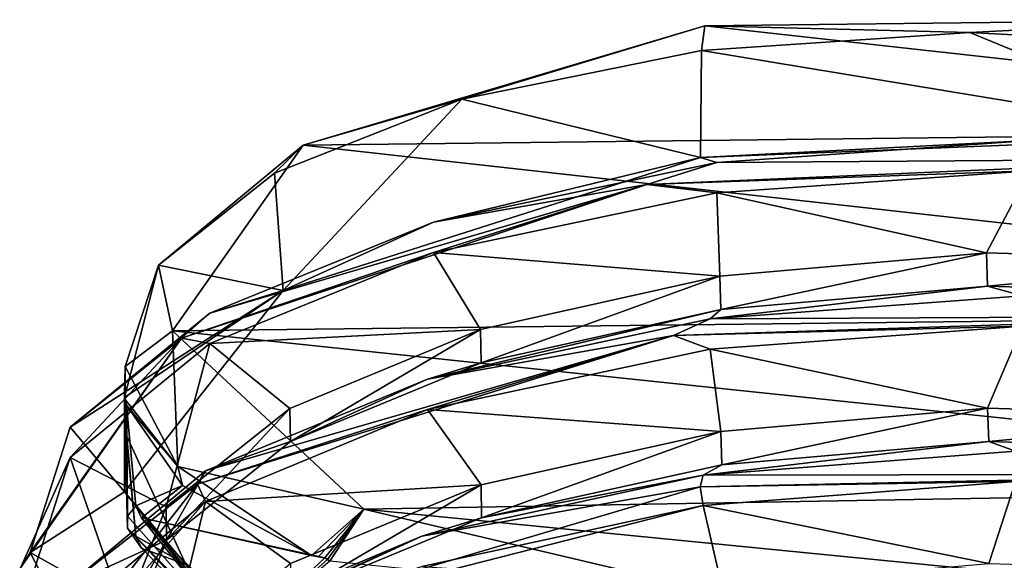
# Model space of a CAD drawing. Units: millimetres. Extents: x -55 to 55, y -55 to 194.
# Drawn here: x -10 to 0, y 188 to 194 of the extents above; entities that cross this region are included whole.
import ezdxf

# ---------------------------------------------------------------- set-up
doc = ezdxf.new("R2010")
doc.units = ezdxf.units.MM
doc.header["$LTSCALE"] = 41.718519
for name, color, linetype in [('1003', 7, 'CONTINUOUS'), ('971', 7, 'CONTINUOUS'), ('972', 7, 'CONTINUOUS'), ('974', 7, 'CONTINUOUS'), ('975', 7, 'CONTINUOUS'), ('976', 7, 'CONTINUOUS'), ('977', 7, 'CONTINUOUS'), ('978', 7, 'CONTINUOUS'), ('979', 7, 'CONTINUOUS'), ('980', 7, 'CONTINUOUS'), ('984', 7, 'CONTINUOUS')]:
    doc.layers.add(name, color=color, linetype=linetype)

msp = doc.modelspace()

# ---------------------------------------------------------------- linework, layer by layer
at = {"layer": '1003', "linetype": 'Continuous'}
msp.add_3dface([(-6.726, 188.264, -49.024), (-2.251, 187.206, -51.643), (-7.093, 187.701, -49.133), (-6.726, 188.264, -49.024)], dxfattribs=at)
at = {"layer": '971', "linetype": 'Continuous'}
for points in [[(-3.036, 193.499, -36.067), (7.067, 192.373, -38.855), (-7.381, 192.204, -39.272), (-3.036, 193.499, -36.067)], [(2.513, 193.564, -35.906), (7.067, 192.373, -38.855), (-3.036, 193.499, -36.067), (2.513, 193.564, -35.906)], [(7.067, 192.373, -38.855), (8.816, 190.399, -43.74), (-7.381, 192.204, -39.272), (7.067, 192.373, -38.855)], [(-7.381, 192.204, -39.272), (8.816, 190.399, -43.74), (-8.798, 190.193, -44.25), (-7.381, 192.204, -39.272)], [(8.816, 190.399, -43.74), (7.229, 188.509, -48.418), (-8.798, 190.193, -44.25), (8.816, 190.399, -43.74)], [(7.229, 188.509, -48.418), (-6.726, 188.264, -49.024), (-8.798, 190.193, -44.25), (7.229, 188.509, -48.418)], [(3.036, 187.299, -51.414), (-6.726, 188.264, -49.024), (7.229, 188.509, -48.418), (3.036, 187.299, -51.414)], [(-2.251, 187.206, -51.643), (-6.726, 188.264, -49.024), (3.036, 187.299, -51.414), (-2.251, 187.206, -51.643)]]:
    msp.add_3dface(points, dxfattribs=at)
at = {"layer": '972', "linetype": 'Continuous'}
for points in [[(-0.17, 193.424, -34.917), (-3.072, 193.23, -35.399), (2.566, 192.3, -34.85), (-0.17, 193.424, -34.917)], [(2.749, 193.269, -35.301), (-0.17, 193.424, -34.917), (2.566, 192.3, -34.85), (2.749, 193.269, -35.301)], [(-3.072, 193.23, -35.399), (-5.666, 192.705, -36.697), (-3.085, 192.073, -34.937), (-3.072, 193.23, -35.399)], [(2.566, 192.3, -34.85), (-3.072, 193.23, -35.399), (-3.085, 192.073, -34.937), (2.566, 192.3, -34.85)], [(-5.666, 192.705, -36.697), (-7.693, 191.903, -38.682), (-7.6, 190.633, -38.025), (-5.666, 192.705, -36.697)], [(-3.085, 192.073, -34.937), (-5.666, 192.705, -36.697), (-7.6, 190.633, -38.025), (-3.085, 192.073, -34.937)], [(-7.693, 191.903, -38.682), (-8.949, 190.904, -41.155), (-7.6, 190.633, -38.025), (-7.693, 191.903, -38.682)], [(-2.874, 190.786, -34.34), (-2.864, 190.425, -34.191), (0.01, 191.04, -33.952), (-2.874, 190.786, -34.34)], [(-2.864, 190.425, -34.191), (0.023, 190.679, -33.806), (0.01, 191.04, -33.952), (-2.864, 190.425, -34.191)], [(0.01, 191.04, -33.952), (0.023, 190.679, -33.806), (2.887, 190.952, -34.411), (0.01, 191.04, -33.952)], [(0.023, 190.679, -33.806), (2.894, 190.59, -34.268), (2.887, 190.952, -34.411), (0.023, 190.679, -33.806)], [(-8.949, 190.904, -41.155), (-9.309, 189.808, -43.868), (-9.316, 189.472, -43.366), (-8.949, 190.904, -41.155)], [(-7.6, 190.633, -38.025), (-8.949, 190.904, -41.155), (-9.316, 189.472, -43.366), (-7.6, 190.633, -38.025)], [(-5.465, 190.208, -35.527), (-5.458, 189.849, -35.376), (-2.874, 190.786, -34.34), (-5.465, 190.208, -35.527)], [(-5.458, 189.849, -35.376), (-2.864, 190.425, -34.191), (-2.874, 190.786, -34.34), (-5.458, 189.849, -35.376)], [(-9.316, 188.45, -42.953), (-7.6, 190.633, -38.025), (-9.316, 189.472, -43.366), (-9.316, 188.45, -42.953)], [(-7.526, 189.355, -37.398), (-7.52, 188.996, -37.245), (-5.465, 190.208, -35.527), (-7.526, 189.355, -37.398)], [(-7.52, 188.996, -37.245), (-5.458, 189.849, -35.376), (-5.465, 190.208, -35.527), (-7.52, 188.996, -37.245)], [(-9.316, 189.472, -43.366), (-9.309, 189.808, -43.868), (-9.315, 189.506, -43.472), (-9.316, 189.472, -43.366)], [(-9.315, 189.506, -43.472), (-9.309, 189.808, -43.868), (-9.313, 189.49, -43.619), (-9.315, 189.506, -43.472)], [(-9.313, 189.49, -43.619), (-9.309, 189.808, -43.868), (-9.307, 189.45, -43.794), (-9.313, 189.49, -43.619)], [(-9.309, 189.808, -43.868), (-8.737, 188.725, -46.548), (-9.307, 189.45, -43.794), (-9.309, 189.808, -43.868)], [(-9.307, 189.45, -43.794), (-8.737, 188.725, -46.548), (-9.295, 189.389, -43.993), (-9.307, 189.45, -43.794)], [(-9.295, 189.389, -43.993), (-8.737, 188.725, -46.548), (-8.689, 188.519, -46.602), (-9.295, 189.389, -43.993)], [(-8.863, 188.288, -39.793), (-8.862, 187.928, -39.645), (-7.526, 189.355, -37.398), (-8.863, 188.288, -39.793)], [(-8.862, 187.928, -39.645), (-7.52, 188.996, -37.245), (-7.526, 189.355, -37.398), (-8.862, 187.928, -39.645)], [(-2.864, 189.105, -33.657), (-2.853, 188.745, -33.508), (0.023, 189.358, -33.273), (-2.864, 189.105, -33.657)], [(-2.853, 188.745, -33.508), (0.036, 188.997, -33.127), (0.023, 189.358, -33.273), (-2.853, 188.745, -33.508)], [(0.023, 189.358, -33.273), (0.036, 188.997, -33.127), (2.894, 189.27, -33.734), (0.023, 189.358, -33.273)], [(0.036, 188.997, -33.127), (2.901, 188.907, -33.59), (2.894, 189.27, -33.734), (0.036, 188.997, -33.127)], [(-5.458, 188.528, -34.843), (-5.452, 188.169, -34.693), (-2.864, 189.105, -33.657), (-5.458, 188.528, -34.843)], [(-5.452, 188.169, -34.693), (-2.853, 188.745, -33.508), (-2.864, 189.105, -33.657), (-5.452, 188.169, -34.693)], [(-8.737, 188.725, -46.548), (-7.291, 187.763, -48.929), (-8.689, 188.519, -46.602), (-8.737, 188.725, -46.548)], [(-7.52, 187.676, -36.711), (-7.514, 187.318, -36.558), (-5.458, 188.528, -34.843), (-7.52, 187.676, -36.711)], [(-7.514, 187.318, -36.558), (-5.452, 188.169, -34.693), (-5.458, 188.528, -34.843), (-7.514, 187.318, -36.558)], [(-9.316, 187.13, -42.42), (-8.862, 187.928, -39.645), (-8.863, 188.288, -39.793), (-9.316, 187.13, -42.42)], [(-9.316, 186.768, -42.273), (-8.862, 187.928, -39.645), (-9.316, 187.13, -42.42), (-9.316, 186.768, -42.273)]]:
    msp.add_3dface(points, dxfattribs=at)
at = {"layer": '974', "linetype": 'Continuous'}
for points in [[(-9.316, 188.45, -42.953), (-9.316, 189.472, -43.366), (-9.314, 189.329, -43.457), (-9.316, 188.45, -42.953)], [(-9.309, 189.203, -43.624), (-9.316, 188.45, -42.953), (-9.314, 189.329, -43.457), (-9.309, 189.203, -43.624)], [(-9.295, 189.06, -43.86), (-9.316, 188.45, -42.953), (-9.309, 189.203, -43.624), (-9.295, 189.06, -43.86)], [(-9.316, 188.45, -42.953), (-9.295, 189.06, -43.86), (-8.653, 187.666, -46.356), (-9.316, 188.45, -42.953)], [(-7.525, 186.224, -47.976), (-9.316, 188.45, -42.953), (-8.653, 187.666, -46.356), (-7.525, 186.224, -47.976)]]:
    msp.add_3dface(points, dxfattribs=at)
at = {"layer": '975', "linetype": 'Continuous'}
for points in [[(-9.316, 189.472, -43.366), (-9.315, 189.506, -43.472), (-9.283, 188.189, -46.462), (-9.316, 189.472, -43.366)], [(-9.314, 189.329, -43.457), (-9.316, 189.472, -43.366), (-9.283, 188.058, -46.409), (-9.314, 189.329, -43.457)], [(-9.283, 188.058, -46.409), (-9.316, 189.472, -43.366), (-9.283, 188.189, -46.462), (-9.283, 188.058, -46.409)], [(-9.315, 189.506, -43.472), (-9.313, 189.49, -43.619), (-9.283, 188.189, -46.462), (-9.315, 189.506, -43.472)], [(-9.313, 189.49, -43.619), (-9.307, 189.45, -43.794), (-9.283, 188.189, -46.462), (-9.313, 189.49, -43.619)], [(-9.307, 189.45, -43.794), (-9.295, 189.389, -43.993), (-9.283, 188.189, -46.462), (-9.307, 189.45, -43.794)], [(-9.309, 189.203, -43.624), (-9.314, 189.329, -43.457), (-9.194, 187.971, -46.339), (-9.309, 189.203, -43.624)], [(-9.194, 187.971, -46.339), (-9.314, 189.329, -43.457), (-9.283, 188.058, -46.409), (-9.194, 187.971, -46.339)], [(-9.283, 188.189, -46.462), (-9.295, 189.389, -43.993), (-9.194, 188.3, -46.472), (-9.283, 188.189, -46.462)], [(-9.295, 189.06, -43.86), (-9.309, 189.203, -43.624), (-9.194, 187.971, -46.339), (-9.295, 189.06, -43.86)], [(-9.283, 188.189, -46.462), (-9.194, 188.3, -46.472), (-8.04, 186.786, -49.48), (-9.283, 188.189, -46.462)], [(-8.04, 186.786, -49.48), (-9.194, 188.3, -46.472), (-9.13, 188.171, -46.766), (-8.04, 186.786, -49.48)], [(-9.283, 188.058, -46.409), (-9.283, 188.189, -46.462), (-8.04, 186.786, -49.48), (-9.283, 188.058, -46.409)], [(-7.957, 186.976, -49.483), (-8.04, 186.786, -49.48), (-9.13, 188.171, -46.766), (-7.957, 186.976, -49.483)], [(-9.194, 187.971, -46.339), (-9.283, 188.058, -46.409), (-9.13, 187.842, -46.633), (-9.194, 187.971, -46.339)], [(-9.13, 187.842, -46.633), (-9.283, 188.058, -46.409), (-7.957, 186.647, -49.35), (-9.13, 187.842, -46.633)], [(-7.957, 186.647, -49.35), (-9.283, 188.058, -46.409), (-8.04, 186.786, -49.48), (-7.957, 186.647, -49.35)]]:
    msp.add_3dface(points, dxfattribs=at)
at = {"layer": '976', "linetype": 'Continuous'}
for points in [[(-9.295, 189.389, -43.993), (-8.689, 188.519, -46.602), (-9.194, 188.3, -46.472), (-9.295, 189.389, -43.993)], [(-9.194, 188.3, -46.472), (-8.689, 188.519, -46.602), (-9.13, 188.171, -46.766), (-9.194, 188.3, -46.472)], [(-8.689, 188.519, -46.602), (-7.291, 187.763, -48.929), (-9.13, 188.171, -46.766), (-8.689, 188.519, -46.602)], [(-9.13, 188.171, -46.766), (-7.291, 187.763, -48.929), (-7.22, 187.749, -48.997), (-9.13, 188.171, -46.766)], [(-7.957, 186.976, -49.483), (-9.13, 188.171, -46.766), (-7.148, 187.735, -49.065), (-7.957, 186.976, -49.483)], [(-7.148, 187.735, -49.065), (-9.13, 188.171, -46.766), (-7.22, 187.749, -48.997), (-7.148, 187.735, -49.065)]]:
    msp.add_3dface(points, dxfattribs=at)
at = {"layer": '977', "linetype": 'Continuous'}
for points in [[(-8.653, 187.666, -46.356), (-9.295, 189.06, -43.86), (-9.194, 187.971, -46.339), (-8.653, 187.666, -46.356)], [(-8.653, 187.666, -46.356), (-9.194, 187.971, -46.339), (-9.13, 187.842, -46.633), (-8.653, 187.666, -46.356)], [(-8.653, 187.666, -46.356), (-9.13, 187.842, -46.633), (-7.957, 186.647, -49.35), (-8.653, 187.666, -46.356)]]:
    msp.add_3dface(points, dxfattribs=at)
at = {"layer": '978', "linetype": 'Continuous'}
for points in [[(-2.905, 192.017, -33.688), (2.758, 192.057, -33.54), (0.48, 192.257, -33.349), (-2.905, 192.017, -33.688)], [(-5.974, 191.373, -35.028), (-3.664, 191.78, -33.743), (-2.905, 192.017, -33.688), (-5.974, 191.373, -35.028)], [(-3.664, 191.78, -33.743), (0.48, 191.928, -33.216), (2.758, 192.057, -33.54), (-3.664, 191.78, -33.743)], [(-3.664, 191.78, -33.743), (2.758, 192.057, -33.54), (-2.905, 192.017, -33.688), (-3.664, 191.78, -33.743)], [(-2.905, 191.688, -33.556), (0.48, 191.928, -33.216), (-3.664, 191.78, -33.743), (-2.905, 191.688, -33.556)], [(-8.7, 190.116, -37.382), (-5.974, 191.044, -34.895), (-3.664, 191.78, -33.743), (-8.7, 190.116, -37.382)], [(-8.7, 190.116, -37.382), (-3.664, 191.78, -33.743), (-8.394, 190.385, -37.218), (-8.7, 190.116, -37.382)], [(-8.394, 190.385, -37.218), (-3.664, 191.78, -33.743), (-5.974, 191.373, -35.028), (-8.394, 190.385, -37.218)], [(-5.974, 191.044, -34.895), (-2.905, 191.688, -33.556), (-3.664, 191.78, -33.743), (-5.974, 191.044, -34.895)], [(-8.394, 190.056, -37.085), (-5.974, 191.044, -34.895), (-8.7, 190.116, -37.382), (-8.394, 190.056, -37.085)], [(-2.979, 190.325, -33.029), (3.052, 190.352, -32.942), (0.402, 190.575, -32.665), (-2.979, 190.325, -33.029)], [(-9.902, 189.151, -40.016), (-8.7, 190.116, -37.382), (-8.394, 190.385, -37.218), (-9.902, 189.151, -40.016)], [(-6.037, 189.672, -34.39), (-3.376, 190.145, -32.972), (-2.979, 190.325, -33.029), (-6.037, 189.672, -34.39)], [(-3.376, 190.145, -32.972), (0.402, 190.246, -32.532), (3.052, 190.352, -32.942), (-3.376, 190.145, -32.972)], [(-3.376, 190.145, -32.972), (3.052, 190.352, -32.942), (-2.979, 190.325, -33.029), (-3.376, 190.145, -32.972)], [(-2.979, 189.996, -32.896), (0.402, 190.246, -32.532), (-3.376, 190.145, -32.972), (-2.979, 189.996, -32.896)], [(-10.442, 187.63, -43.053), (-9.902, 188.822, -39.883), (-8.7, 190.116, -37.382), (-10.442, 187.63, -43.053)], [(-10.442, 187.63, -43.053), (-8.7, 190.116, -37.382), (-10.335, 187.796, -43.115), (-10.442, 187.63, -43.053)], [(-10.335, 187.796, -43.115), (-8.7, 190.116, -37.382), (-9.902, 189.151, -40.016), (-10.335, 187.796, -43.115)], [(-9.902, 188.822, -39.883), (-8.394, 190.056, -37.085), (-8.7, 190.116, -37.382), (-9.902, 188.822, -39.883)], [(-8.527, 188.536, -36.472), (-6.037, 189.343, -34.257), (-3.376, 190.145, -32.972), (-8.527, 188.536, -36.472)], [(-8.527, 188.536, -36.472), (-3.376, 190.145, -32.972), (-8.439, 188.677, -36.596), (-8.527, 188.536, -36.472)], [(-8.439, 188.677, -36.596), (-3.376, 190.145, -32.972), (-6.037, 189.672, -34.39), (-8.439, 188.677, -36.596)], [(-6.037, 189.343, -34.257), (-2.979, 189.996, -32.896), (-3.376, 190.145, -32.972), (-6.037, 189.343, -34.257)], [(-8.439, 188.348, -36.463), (-6.037, 189.343, -34.257), (-8.527, 188.536, -36.472), (-8.439, 188.348, -36.463)], [(-3.054, 188.632, -32.369), (3.343, 188.642, -32.352), (0.324, 188.892, -31.982), (-3.054, 188.632, -32.369)], [(-10.335, 187.467, -42.982), (-9.902, 188.822, -39.883), (-10.442, 187.63, -43.053), (-10.335, 187.467, -42.982)], [(-9.924, 187.439, -39.405), (-8.527, 188.536, -36.472), (-8.439, 188.677, -36.596), (-9.924, 187.439, -39.405)], [(-6.1, 187.971, -33.752), (-3.086, 188.506, -32.208), (-3.054, 188.632, -32.369), (-6.1, 187.971, -33.752)], [(-3.086, 188.506, -32.208), (0.324, 188.563, -31.849), (3.343, 188.642, -32.352), (-3.086, 188.506, -32.208)], [(-3.086, 188.506, -32.208), (3.343, 188.642, -32.352), (-3.054, 188.632, -32.369), (-3.086, 188.506, -32.208)], [(-3.054, 188.303, -32.237), (0.324, 188.563, -31.849), (-3.086, 188.506, -32.208), (-3.054, 188.303, -32.237)], [(-10.45, 186.07, -42.093), (-8.439, 188.348, -36.463), (-8.527, 188.536, -36.472), (-10.45, 186.07, -42.093)], [(-10.45, 186.07, -42.093), (-8.527, 188.536, -36.472), (-9.924, 187.439, -39.405), (-10.45, 186.07, -42.093)], [(-8.347, 186.954, -35.567), (-3.054, 188.303, -32.237), (-3.086, 188.506, -32.208), (-8.347, 186.954, -35.567)], [(-8.347, 186.954, -35.567), (-3.086, 188.506, -32.208), (-6.1, 187.971, -33.752), (-8.347, 186.954, -35.567)], [(-9.924, 187.11, -39.272), (-8.439, 188.348, -36.463), (-10.45, 186.07, -42.093), (-9.924, 187.11, -39.272)], [(-6.1, 187.642, -33.619), (-3.054, 188.303, -32.237), (-8.347, 186.954, -35.567), (-6.1, 187.642, -33.619)], [(-8.484, 186.969, -35.975), (-8.347, 186.954, -35.567), (-6.1, 187.971, -33.752), (-8.484, 186.969, -35.975)], [(-9.645, 186.457, -46.174), (-10.442, 187.63, -43.053), (-10.335, 187.796, -43.115), (-9.645, 186.457, -46.174)]]:
    msp.add_3dface(points, dxfattribs=at)
at = {"layer": '979', "linetype": 'Continuous'}
for points in [[(2.566, 192.3, -34.85), (-3.085, 192.073, -34.937), (0.48, 192.257, -33.349), (2.566, 192.3, -34.85)], [(-3.085, 192.073, -34.937), (-2.905, 192.017, -33.688), (0.48, 192.257, -33.349), (-3.085, 192.073, -34.937)], [(-3.085, 192.073, -34.937), (-7.6, 190.633, -38.025), (-5.974, 191.373, -35.028), (-3.085, 192.073, -34.937)], [(-3.085, 192.073, -34.937), (-5.974, 191.373, -35.028), (-2.905, 192.017, -33.688), (-3.085, 192.073, -34.937)], [(-7.6, 190.633, -38.025), (-8.394, 190.385, -37.218), (-5.974, 191.373, -35.028), (-7.6, 190.633, -38.025)], [(-7.6, 190.633, -38.025), (-9.316, 188.45, -42.953), (-9.902, 189.151, -40.016), (-7.6, 190.633, -38.025)], [(-7.6, 190.633, -38.025), (-9.902, 189.151, -40.016), (-8.394, 190.385, -37.218), (-7.6, 190.633, -38.025)], [(0.023, 190.679, -33.806), (-2.864, 190.425, -34.191), (-2.979, 190.325, -33.029), (0.023, 190.679, -33.806)], [(0.023, 190.679, -33.806), (-2.979, 190.325, -33.029), (0.402, 190.575, -32.665), (0.023, 190.679, -33.806)], [(2.894, 190.59, -34.268), (0.023, 190.679, -33.806), (0.402, 190.575, -32.665), (2.894, 190.59, -34.268)], [(-2.864, 190.425, -34.191), (-5.458, 189.849, -35.376), (-6.037, 189.672, -34.39), (-2.864, 190.425, -34.191)], [(-2.864, 190.425, -34.191), (-6.037, 189.672, -34.39), (-2.979, 190.325, -33.029), (-2.864, 190.425, -34.191)], [(-5.458, 189.849, -35.376), (-7.52, 188.996, -37.245), (-6.037, 189.672, -34.39), (-5.458, 189.849, -35.376)], [(-7.52, 188.996, -37.245), (-8.439, 188.677, -36.596), (-6.037, 189.672, -34.39), (-7.52, 188.996, -37.245)], [(-9.316, 188.45, -42.953), (-10.335, 187.796, -43.115), (-9.902, 189.151, -40.016), (-9.316, 188.45, -42.953)], [(-7.52, 188.996, -37.245), (-8.862, 187.928, -39.645), (-8.439, 188.677, -36.596), (-7.52, 188.996, -37.245)], [(0.036, 188.997, -33.127), (-2.853, 188.745, -33.508), (-3.054, 188.632, -32.369), (0.036, 188.997, -33.127)], [(0.036, 188.997, -33.127), (-3.054, 188.632, -32.369), (0.324, 188.892, -31.982), (0.036, 188.997, -33.127)], [(2.901, 188.907, -33.59), (0.036, 188.997, -33.127), (0.324, 188.892, -31.982), (2.901, 188.907, -33.59)], [(-8.862, 187.928, -39.645), (-9.924, 187.439, -39.405), (-8.439, 188.677, -36.596), (-8.862, 187.928, -39.645)], [(-2.853, 188.745, -33.508), (-5.452, 188.169, -34.693), (-3.054, 188.632, -32.369), (-2.853, 188.745, -33.508)], [(-5.452, 188.169, -34.693), (-6.1, 187.971, -33.752), (-3.054, 188.632, -32.369), (-5.452, 188.169, -34.693)], [(-9.316, 188.45, -42.953), (-7.525, 186.224, -47.976), (-10.335, 187.796, -43.115), (-9.316, 188.45, -42.953)], [(-5.452, 188.169, -34.693), (-7.514, 187.318, -36.558), (-6.1, 187.971, -33.752), (-5.452, 188.169, -34.693)], [(-8.862, 187.928, -39.645), (-9.316, 186.768, -42.273), (-9.924, 187.439, -39.405), (-8.862, 187.928, -39.645)], [(-7.514, 187.318, -36.558), (-8.484, 186.969, -35.975), (-6.1, 187.971, -33.752), (-7.514, 187.318, -36.558)], [(-7.525, 186.224, -47.976), (-9.645, 186.457, -46.174), (-10.335, 187.796, -43.115), (-7.525, 186.224, -47.976)], [(-7.957, 186.976, -49.483), (-7.148, 187.735, -49.065), (-7.121, 187.718, -49.099), (-7.957, 186.976, -49.483)], [(-7.093, 187.701, -49.133), (-7.957, 186.976, -49.483), (-7.121, 187.718, -49.099), (-7.093, 187.701, -49.133)]]:
    msp.add_3dface(points, dxfattribs=at)
at = {"layer": '980', "linetype": 'Continuous'}
for points in [[(0.01, 191.04, -33.952), (0.48, 191.928, -33.216), (-2.905, 191.688, -33.556), (0.01, 191.04, -33.952)], [(0.01, 191.04, -33.952), (2.887, 190.952, -34.411), (0.48, 191.928, -33.216), (0.01, 191.04, -33.952)], [(-2.874, 190.786, -34.34), (-2.905, 191.688, -33.556), (-5.974, 191.044, -34.895), (-2.874, 190.786, -34.34)], [(-2.874, 190.786, -34.34), (0.01, 191.04, -33.952), (-2.905, 191.688, -33.556), (-2.874, 190.786, -34.34)], [(-5.465, 190.208, -35.527), (-5.974, 191.044, -34.895), (-8.394, 190.056, -37.085), (-5.465, 190.208, -35.527)], [(-5.465, 190.208, -35.527), (-2.874, 190.786, -34.34), (-5.974, 191.044, -34.895), (-5.465, 190.208, -35.527)], [(-7.526, 189.355, -37.398), (-5.465, 190.208, -35.527), (-8.394, 190.056, -37.085), (-7.526, 189.355, -37.398)], [(0.023, 189.358, -33.273), (0.402, 190.246, -32.532), (-2.979, 189.996, -32.896), (0.023, 189.358, -33.273)], [(0.023, 189.358, -33.273), (2.894, 189.27, -33.734), (0.402, 190.246, -32.532), (0.023, 189.358, -33.273)], [(-8.863, 188.288, -39.793), (-8.394, 190.056, -37.085), (-9.902, 188.822, -39.883), (-8.863, 188.288, -39.793)], [(-8.863, 188.288, -39.793), (-7.526, 189.355, -37.398), (-8.394, 190.056, -37.085), (-8.863, 188.288, -39.793)], [(-2.864, 189.105, -33.657), (-2.979, 189.996, -32.896), (-6.037, 189.343, -34.257), (-2.864, 189.105, -33.657)], [(-2.864, 189.105, -33.657), (0.023, 189.358, -33.273), (-2.979, 189.996, -32.896), (-2.864, 189.105, -33.657)], [(-5.458, 188.528, -34.843), (-6.037, 189.343, -34.257), (-8.439, 188.348, -36.463), (-5.458, 188.528, -34.843)], [(-5.458, 188.528, -34.843), (-2.864, 189.105, -33.657), (-6.037, 189.343, -34.257), (-5.458, 188.528, -34.843)], [(-9.316, 187.13, -42.42), (-9.902, 188.822, -39.883), (-10.335, 187.467, -42.982), (-9.316, 187.13, -42.42)], [(-9.316, 187.13, -42.42), (-8.863, 188.288, -39.793), (-9.902, 188.822, -39.883), (-9.316, 187.13, -42.42)], [(0.036, 187.677, -32.594), (0.324, 188.563, -31.849), (-3.054, 188.303, -32.237), (0.036, 187.677, -32.594)], [(0.036, 187.677, -32.594), (2.901, 187.587, -33.057), (0.324, 188.563, -31.849), (0.036, 187.677, -32.594)], [(-7.52, 187.676, -36.711), (-5.458, 188.528, -34.843), (-8.439, 188.348, -36.463), (-7.52, 187.676, -36.711)], [(-8.862, 186.607, -39.111), (-8.439, 188.348, -36.463), (-9.924, 187.11, -39.272), (-8.862, 186.607, -39.111)], [(-8.862, 186.607, -39.111), (-7.52, 187.676, -36.711), (-8.439, 188.348, -36.463), (-8.862, 186.607, -39.111)], [(-2.853, 187.425, -32.975), (-3.054, 188.303, -32.237), (-6.1, 187.642, -33.619), (-2.853, 187.425, -32.975)], [(-2.853, 187.425, -32.975), (0.036, 187.677, -32.594), (-3.054, 188.303, -32.237), (-2.853, 187.425, -32.975)]]:
    msp.add_3dface(points, dxfattribs=at)
at = {"layer": '984', "linetype": 'Continuous'}
for points in [[(-3.036, 193.499, -36.067), (-7.381, 192.204, -39.272), (-5.666, 192.705, -36.697), (-3.036, 193.499, -36.067)], [(-3.036, 193.499, -36.067), (-5.666, 192.705, -36.697), (-3.072, 193.23, -35.399), (-3.036, 193.499, -36.067)], [(-3.036, 193.499, -36.067), (-3.072, 193.23, -35.399), (-0.17, 193.424, -34.917), (-3.036, 193.499, -36.067)], [(2.513, 193.564, -35.906), (-3.036, 193.499, -36.067), (-0.17, 193.424, -34.917), (2.513, 193.564, -35.906)], [(2.513, 193.564, -35.906), (-0.17, 193.424, -34.917), (2.749, 193.269, -35.301), (2.513, 193.564, -35.906)], [(-7.381, 192.204, -39.272), (-7.693, 191.903, -38.682), (-5.666, 192.705, -36.697), (-7.381, 192.204, -39.272)], [(-7.381, 192.204, -39.272), (-8.798, 190.193, -44.25), (-8.949, 190.904, -41.155), (-7.381, 192.204, -39.272)], [(-7.381, 192.204, -39.272), (-8.949, 190.904, -41.155), (-7.693, 191.903, -38.682), (-7.381, 192.204, -39.272)], [(-8.798, 190.193, -44.25), (-9.309, 189.808, -43.868), (-8.949, 190.904, -41.155), (-8.798, 190.193, -44.25)], [(-8.798, 190.193, -44.25), (-8.737, 188.725, -46.548), (-9.309, 189.808, -43.868), (-8.798, 190.193, -44.25)], [(-8.798, 190.193, -44.25), (-6.726, 188.264, -49.024), (-8.737, 188.725, -46.548), (-8.798, 190.193, -44.25)], [(-6.726, 188.264, -49.024), (-7.291, 187.763, -48.929), (-8.737, 188.725, -46.548), (-6.726, 188.264, -49.024)], [(-7.291, 187.763, -48.929), (-6.726, 188.264, -49.024), (-7.22, 187.749, -48.997), (-7.291, 187.763, -48.929)], [(-6.726, 188.264, -49.024), (-7.148, 187.735, -49.065), (-7.22, 187.749, -48.997), (-6.726, 188.264, -49.024)], [(-7.148, 187.735, -49.065), (-6.726, 188.264, -49.024), (-7.121, 187.718, -49.099), (-7.148, 187.735, -49.065)], [(-6.726, 188.264, -49.024), (-7.093, 187.701, -49.133), (-7.121, 187.718, -49.099), (-6.726, 188.264, -49.024)]]:
    msp.add_3dface(points, dxfattribs=at)

doc.saveas('drawing.dxf')
